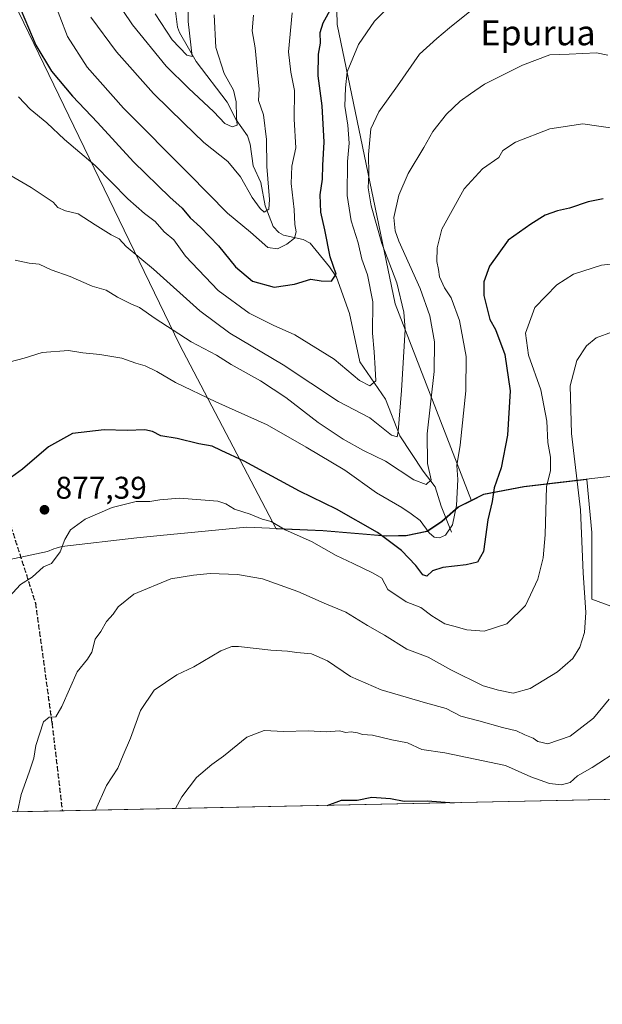
# Model space of a CAD drawing. Units: metres. Extents: x 640990 to 644436, y 4757642 to 4760028.
# Drawn here: x 643993 to 644179, y 4757642 to 4757957 of the extents above; entities that cross this region are included whole.
import ezdxf
from ezdxf.enums import TextEntityAlignment as Align

# ---------------------------------------------------------------- set-up
doc = ezdxf.new("R2010")
doc.units = ezdxf.units.M
doc.header["$MEASUREMENT"] = 0
doc.linetypes.add('DGN Style 3', pattern=[2.307223458686699, 1.648016756204785, -0.6592067024819142])
doc.linetypes.add('DGN Style 5', pattern=[1.1536117293433497, 0.4944050268614355, -0.6592067024819142])
for name, color, linetype, lineweight in [('Arbolado forestal CxS', 92, 'Continuous', 0), ('Comarca CxS', 21, 'Continuous', 0), ('Comunidad Autónoma CxS', 142, 'Continuous', 0), ('Corriente natural lineal', 142, 'Continuous', 13), ('Curva de nivel maestra', 30, 'Continuous', 30), ('Curva de nivel normal', 30, 'Continuous', 0), ('Municipio', 91, 'Continuous', 13), ('Municipio CxS', 4, 'Continuous', 0), ('Pastizal CxS', 92, 'Continuous', 0), ('Provincia CxS', 1, 'Continuous', 0), ('Punto de cota en terreno', 7, 'Continuous', 0), ('Ruta', 7, 'DGN Style 5', 30), ('Rótulo de punto de cota en terreno', 7, 'Continuous', 0), ('Senda', 7, 'DGN Style 3', 0), ('Texto cartográfico', 7, 'Continuous', 0)]:
    doc.layers.add(name, color=color, linetype=linetype, lineweight=lineweight)
doc.styles.add('Style-Arial', font='txt')

# ---------------------------------------------------------------- blocks, each defined once
blk = doc.blocks.new('5PATER')
at = {"layer": 'Punto de cota en terreno', "linetype": 'Continuous', "lineweight": 0}
h = blk.add_hatch(color=51, dxfattribs=at)
edge = h.paths.add_edge_path()
edge.add_ellipse((0, 0), major_axis=(-0.1095731443231308, -0.1110710700762829), ratio=0.9994222409660322, start_angle=0, end_angle=360)

msp = doc.modelspace()

# ---------------------------------------------------------------- linework, layer by layer
at = {"layer": 'Arbolado forestal CxS', "color": 92, "linetype": 'Continuous', "lineweight": 0}
for points in [[(644199.8567000005, 4758094.0233, 843.7964000000065), (644178.8371000001, 4758096.7105, 836.996499999994), (644173.9376999997, 4758096.376700001, 834.7826999999961), (644136.3529000003, 4758093.816500001, 816.2099000000018), (644112.1261, 4758070.388300001, 825.8236999999937), (644098.9234999996, 4758037.0529, 821.1931000000042), (644093.5147000002, 4757996.2773, 834.1806999999973), (644094.4676999999, 4757955.013699999, 850.3340999999928), (644113.0384999998, 4757865.8891, 858.3619000000036), (644137.4046999998, 4757803.0131, 872.7170000000042)], [(644093.5147000002, 4757996.2773, 834.1806999999973), (644094.4676999999, 4757955.013699999, 850.3340999999928), (644113.0384999998, 4757865.8891, 858.3619000000036), (644137.4046999998, 4757803.0131, 872.7170000000042), (644137.4005000005, 4757803.0111, 872.7143000000069), (644133.2505000001, 4757800.961100001, 869.9759999999952), (644128.0305000005, 4757796.371300001, 868.4594000000071), (644124.8004999999, 4757794.201500001, 869.8211000000011), (644123.2905000001, 4757793.191500001, 870.7100999999967), (644116.5906999996, 4757791.8617, 873.1315000000033), (644114.2006999999, 4757791.801700001, 873.7305999999954), (644110.2408999996, 4757791.6917, 874.732999999993), (644090.0012999997, 4757793.4321, 878.1527999999963), (644075.0072999997, 4757794.052300001, 879.8444000000019), (644044.1157000001, 4757852.853499999, 866.0409999999974), (643981.4291000003, 4757982.238100001, 850.6781000000047)], [(644185.9307000004, 4757767.835300001, 888.8476999999986), (644175.9049000005, 4757771.5975, 885.5420000000014), (644175.9052999998, 4757792.915300001, 886.1267999999982), (644174.2159000002, 4757809.809699999, 886.3174), (644154.2901, 4757807.500700001, 876.9891999999963), (644141.4005000005, 4757804.990900001, 873.7715000000027), (644137.4046999998, 4757803.0131, 872.7170000000042), (644113.0384999998, 4757865.8891, 858.3619000000036), (644094.4676999999, 4757955.013699999, 850.3340999999928), (644093.5147000002, 4757996.2773, 834.1806999999973)], [(643981.4291000003, 4757982.238100001, 850.6781000000047), (644044.1157000001, 4757852.853499999, 866.0409999999974), (644075.0072999997, 4757794.052300001, 879.8444000000019), (644090.0012999997, 4757793.4321, 878.1527999999963), (644110.2408999996, 4757791.6917, 874.732999999993), (644114.2006999999, 4757791.801700001, 873.7305999999954), (644116.5906999996, 4757791.8617, 873.1315000000033), (644123.2905000001, 4757793.191500001, 870.7100999999967), (644124.8004999999, 4757794.201500001, 869.8211000000011), (644128.0305000005, 4757796.371300001, 868.4594000000071), (644133.2505000001, 4757800.961100001, 869.9759999999952), (644137.4005000005, 4757803.0111, 872.7143000000069), (644137.4046999998, 4757803.0131, 872.7170000000042)], [(644240.7906999999, 4757708.880700001, 908.5044000000053), (644246.6202999996, 4757719.0975, 907.3898000000045), (644251.8343000002, 4757732.574300001, 906.0141000000004), (644261.1266999999, 4757759.0557, 903.825100000002), (644242.3268999998, 4757755.294299999, 902.1572000000016), (644212.2489, 4757760.310900001, 894.8628000000026), (644194.7034999998, 4757772.851100001, 891.7415000000037), (644185.9307000004, 4757767.835300001, 888.8476999999986), (644175.9049000005, 4757771.5975, 885.5420000000014), (644175.9052999998, 4757792.915300001, 886.1267999999982), (644174.2159000002, 4757809.809699999, 886.3174), (644154.2901, 4757807.500700001, 876.9891999999963), (644141.4005000005, 4757804.990900001, 873.7715000000027), (644137.4046999998, 4757803.0131, 872.7170000000042)]]:
    msp.add_polyline3d(points, dxfattribs=at)
at = {"layer": 'Comarca CxS', "color": 21, "linetype": 'Continuous', "lineweight": 0, "flags": 128}
msp.add_lwpolyline([(641697.9787960616, 4757656.005606389), (641037.900001077, 4757642.279982397), (641001.2599843168, 4759421.123960814), (640990.2500010775, 4759955.649982377), (643432.9127773414, 4760006.467042633), (644387.6800011023, 4760026.329982378), (644405.403999999, 4759186.2899), (644407.5094000002, 4759086.5021), (644417.1707535516, 4758628.597613947), (644431.7310423212, 4757938.503763686), (644436.490001102, 4757712.949982399), (643744.3738968943, 4757698.558177244), (642835.9725162769, 4757679.668953897), (642708.2037788937, 4757677.01214655), (642675.5809937976, 4757676.333785814), (642557.4023496879, 4757673.87638884), (642260.54696319, 4757667.703602431), (642241.8992920016, 4757667.315848431), (642092.0169646947, 4757664.199203551)], close=True, dxfattribs=at)
at = {"layer": 'Comunidad Autónoma CxS', "color": 142, "linetype": 'Continuous', "lineweight": 0, "flags": 128}
msp.add_lwpolyline([(641697.9787960616, 4757656.005606389), (641037.900001077, 4757642.279982397), (641001.2599843168, 4759421.123960814), (640990.2500010775, 4759955.649982377), (643432.9127773414, 4760006.467042633), (644387.6800011023, 4760026.329982378), (644405.403999999, 4759186.2899), (644407.5094000002, 4759086.5021), (644417.1707535516, 4758628.597613947), (644431.7310423212, 4757938.503763686), (644436.490001102, 4757712.949982399), (643744.3738968943, 4757698.558177244), (642835.9725162769, 4757679.668953897), (642708.2037788937, 4757677.01214655), (642675.5809937976, 4757676.333785814), (642557.4023496879, 4757673.87638884), (642260.54696319, 4757667.703602431), (642241.8992920016, 4757667.315848431), (642092.0169646947, 4757664.199203551)], close=True, dxfattribs=at)
at = {"layer": 'Corriente natural lineal', "color": 142, "linetype": 'Continuous', "lineweight": 13}
msp.add_polyline3d([(644131, 4757793, 870.4933000000019), (644127.6995999999, 4757801.2784, 867.4599000000018), (644125.8613, 4757807.471100001, 866.2532000000066), (644122.0274, 4757812.482799999, 864.2948000000034), (644114.5388000002, 4757823.751800001, 860.8225999999995), (644109.9038000006, 4757835.488800001, 857.3567999999941), (644101.7839000003, 4757847.325200001, 853.5075999999973), (644098.4236000003, 4757862.7752, 851.886400000003), (644094.3477999996, 4757874.336200001, 850.2960000000021), (644092.0706000002, 4757877.7152, 849.6101999999955), (644085.8707999998, 4757885.1984, 847.4907999999997), (644083.6826999999, 4757886.4376, 846.258799999996), (644077.3189000003, 4757887.798400001, 842.6739999999991), (644075.8608999997, 4757888.6755, 842.4994000000006), (644074.0953000003, 4757890.522, 841.8467999999993), (644071.5506999996, 4757897.186699999, 840.2177999999985), (644070.1793999998, 4757904.6502, 838.9691000000021), (644067.6355, 4757909.9275, 837.6658000000026), (644066.6952000001, 4757916.873299999, 836.1570000000065), (644065.823, 4757919.4551, 835.9400000000023), (644062.2103000004, 4757924.558499999, 834.434699999998), (644059.3843, 4757930.216399999, 833.7994000000036), (644049.5104, 4757943.2115, 831.3968000000023), (644044.1019000001, 4757952.514400001, 829.2473999999929), (644043.4671999998, 4757954.194800001, 828.7259999999952), (644042.5347999996, 4757961.814900001, 826.3640000000014)], dxfattribs=at)
at = {"layer": 'Curva de nivel maestra', "color": 30, "linetype": 'Continuous', "lineweight": 30, "flags": 128}
for points, elevation in [([(643992.4100000003, 4757962.270099999), (643998.2999999998, 4757948.4901), (644003.2800000003, 4757940.140100001), (644009.9199999999, 4757932.120100001), (644017.9199999999, 4757923.780099999), (644029.4600000001, 4757911.1601), (644041.0099999999, 4757899.880100001), (644045, 4757896.360099999), (644047.54, 4757893.3301), (644050.8700000001, 4757890.3101), (644056.5700000003, 4757884.380100001), (644062.04, 4757877.6501), (644067.4900000002, 4757873.120100001), (644074.4199999999, 4757871.140100001), (644080.8600000005, 4757872.1801), (644086.0599999997, 4757873.790100001), (644089.3799999999, 4757873.220100001), (644092.6900000004, 4757873.140100001), (644094.1699999999, 4757875.340100001), (644092.3099999997, 4757880.840100001), (644090.5899999999, 4757889.450099999), (644089.2599999999, 4757895.140100001), (644089.0999999996, 4757900.700099999), (644089.8200000003, 4757905.700099999), (644089.9299999997, 4757910.120100001), (644090.3099999997, 4757917.5101), (644089.7599999999, 4757929.100099999), (644088.4600000001, 4757938.600099999), (644088.5800000001, 4757945.520099999), (644089.2000000002, 4757949.100099999), (644089.0999999996, 4757952.520099999), (644090.0199999996, 4757955.520099999), (644092.7599999999, 4757960.520099999)], 850), ([(644179.5199999996, 4757899.360099999), (644174.7100000001, 4757898.470100001), (644168.7599999999, 4757896.420100001), (644164.8399999999, 4757895.590100001), (644160.9900000002, 4757894.1501), (644156.3200000003, 4757891.2601), (644149.1799999997, 4757886.1501), (644143.1500000004, 4757877.9001), (644141.3799999999, 4757872.850099999), (644141.3799999999, 4757868.530099999), (644143.3200000003, 4757860.850099999), (644145.1200000001, 4757857.640100001), (644148.0800000001, 4757849.7401), (644149.7199999997, 4757838.100099999), (644148.9400000004, 4757823.920100001), (644146.8799999999, 4757813.540100001), (644144.6900000004, 4757807.1801), (644144.0700000003, 4757802.780099999), (644142.6900000004, 4757796.9001), (644141.2999999998, 4757786.850099999), (644139.3499999996, 4757783.420100001), (644135.7300000006, 4757782.5101), (644128.3099999997, 4757781.700099999), (644124.9400000004, 4757780.610099999), (644123.1600000003, 4757778.9801), (644121.9000000004, 4757779.3201), (644119.6399999997, 4757782.3201), (644115.0800000001, 4757787.1601), (644107.3799999999, 4757792.840100001), (644094.3200000003, 4757800.300100001), (644082.4400000004, 4757806.100099999), (644064.8099999997, 4757815.620100001), (644057.4400000004, 4757819.040100001), (644054.6299999999, 4757820.4901), (644050.3200000003, 4757821.1601), (644043.4400000004, 4757822.870100001), (644038.1799999997, 4757823.770099999), (644035.5599999997, 4757825.090100001), (644033.0800000001, 4757825.610099999), (644027.4400000004, 4757825.4801), (644020.0599999997, 4757825.6601), (644009.9900000002, 4757824.470100001), (644002.3200000003, 4757820.270099999), (643993.9900000002, 4757813.0801), (643989.3200000003, 4757809.6601)], 875), ([(644091.3634000003, 4757705.773399999), (644091.3640999999, 4757705.773700001)], 900), ([(644091.3640999999, 4757705.773700001), (644095.8600000005, 4757707.390100001), (644100.8600000005, 4757707.420100001), (644105.5499999998, 4757708.420100001), (644111.5, 4757708.0101), (644115.8600000005, 4757707.110099999), (644123.3200000003, 4757707.200099999), (644131.8377, 4757706.615300001)], 900), ([(644131.8377, 4757706.615300001), (644131.8403000003, 4757706.6151)], 900)]:
    msp.add_lwpolyline(points, dxfattribs=dict(at, elevation=elevation))
at = {"layer": 'Curva de nivel normal', "color": 30, "linetype": 'Continuous', "lineweight": 0, "flags": 128}
for points, elevation in [([(644036.3899999997, 4757958.480000001), (644041.7999999998, 4757950.140000001), (644046.4600000001, 4757945.27), (644048.1600000003, 4757944.850000001), (644046.8799999999, 4757955.960000001), (644046.8099999997, 4757968.430000001)], 830), ([(644003.4900000002, 4757964.050000001), (644008.3799999999, 4757951.24), (644014.6399999997, 4757941.430000001), (644026.25, 4757928.359999999), (644047.1799999997, 4757907.34), (644059.4500000002, 4757894.850000001), (644066.8200000003, 4757888.75), (644072.3799999999, 4757883.859999999), (644075.4800000006, 4757883.390000001), (644078.4600000001, 4757884.91), (644080.8300000001, 4757886.850000001), (644081.3899999997, 4757888.850000001), (644081.0099999999, 4757891.199999999), (644080.7800000003, 4757896), (644079.79, 4757904.32), (644080.0800000001, 4757909.779999999), (644081.3200000003, 4757915.640000001), (644080.7999999998, 4757924.850000001), (644080.8499999996, 4757933.939999999), (644079.6600000003, 4757939.859999999), (644078.9600000001, 4757946.27), (644080.1799999997, 4757958.77)], 845), ([(644022.9800000006, 4757964.180000001), (644029.1200000001, 4757954.980000001), (644039.8499999996, 4757941.74), (644046.9900000002, 4757934.689999999), (644055.1399999997, 4757927.16), (644058.6600000003, 4757923.41), (644060.9900000002, 4757922.369999999), (644062.5199999996, 4757922.859999999), (644062.3399999999, 4757925.460000001), (644062.2599999999, 4757930.33), (644061.3600000005, 4757934.100000001), (644058.4100000003, 4757939.369999999), (644055.7100000001, 4757947.680000001), (644055.2699999996, 4757958.16)], 835), ([(643976.7100000001, 4757914.57), (643996.8099999997, 4757903), (644003.8099999997, 4757898.289999999), (644005.2800000003, 4757896.619999999), (644007.7400000002, 4757895.560000001), (644011.7800000003, 4757894.640000001), (644017.1600000003, 4757891.109999999), (644022.3600000005, 4757887.930000001), (644024.8499999996, 4757886.67), (644027.0599999997, 4757884.199999999), (644035.8899999997, 4757876.939999999), (644050.6600000003, 4757863.67), (644060.25, 4757856.529999999), (644077.2400000002, 4757846.430000001), (644094.9199999999, 4757834.720000001), (644104.9600000001, 4757829.5), (644111.8300000001, 4757823.9), (644113.6299999999, 4757823.470000001), (644113.9900000002, 4757825.130000001), (644115.0899999999, 4757838.220000001), (644116.2400000002, 4757857.640000001), (644115.7999999998, 4757863.220000001), (644113.5599999997, 4757872.550000001), (644108.8200000003, 4757885.180000001), (644105.3600000005, 4757897.180000001), (644104.4500000002, 4757902.850000001), (644104.6500000004, 4757907.180000001), (644104.5, 4757913.52), (644105.2999999998, 4757921.76), (644107.7999999998, 4757927.16), (644113.8200000003, 4757935.430000001), (644120.7800000003, 4757945.52), (644126.3200000003, 4757950.550000001), (644130.4000000004, 4757953.980000001), (644137.9800000006, 4757960.029999999)], 860), ([(643992.7599999999, 4757931.980000001), (643996.4800000006, 4757928), (644001.7400000002, 4757923.680000001), (644007.4600000001, 4757918.34), (644017.2100000001, 4757909.980000001), (644027.6500000004, 4757899.42), (644032.9199999999, 4757894.680000001), (644036.3799999999, 4757892.119999999), (644039.2000000002, 4757888.84), (644042.3099999997, 4757886.26), (644046.04, 4757881.140000001), (644056.5, 4757870.17), (644066.4000000004, 4757862.930000001), (644074.1200000001, 4757859.07), (644080.9600000001, 4757856), (644093.5599999997, 4757848.180000001), (644101.5999999996, 4757841.359999999), (644104.9500000002, 4757839.699999999), (644106.8200000003, 4757841.26), (644106.6600000003, 4757845.180000001), (644106.3600000005, 4757850.600000001), (644105.8499999996, 4757856.539999999), (644105.9400000004, 4757866.480000001), (644104.2300000006, 4757875.180000001), (644102.3600000005, 4757880.100000001), (644101.2699999996, 4757885.310000001), (644098.9600000001, 4757892.369999999), (644097.6799999997, 4757900.42), (644097.8300000001, 4757911.26), (644098.3600000005, 4757917.180000001), (644097.9100000003, 4757922.850000001), (644096.9600000001, 4757928.92), (644097.1699999999, 4757934.779999999), (644097.6900000004, 4757939.939999999), (644101.3600000005, 4757948.619999999), (644106.4699999997, 4757956.130000001), (644111.2699999996, 4757960.880000001)], 855), ([(644015.8600000005, 4757957.34), (644024, 4757946.359999999), (644035.8200000003, 4757933.060000001), (644045.5, 4757923.550000001), (644051.8700000001, 4757917.4), (644059.6299999999, 4757911.300000001), (644063.6699999999, 4757906.430000001), (644067.3499999996, 4757899.800000001), (644069.9600000001, 4757896.350000001), (644071.2100000001, 4757895.16), (644072.6900000004, 4757896.109999999), (644072.9100000003, 4757899.220000001), (644072.0499999998, 4757909.76), (644071.9600000001, 4757918.369999999), (644070.9800000006, 4757926.17), (644069.4299999997, 4757930.800000001), (644069.5999999996, 4757934.52), (644069.1399999997, 4757938.619999999), (644068.29, 4757947.560000001), (644067.3600000005, 4757952.980000001), (644067.79, 4757957.980000001)], 840), ([(643991.6100000005, 4757879.82), (643996.1600000003, 4757878.9), (643999.3600000005, 4757878.550000001), (644003.1299999999, 4757876.680000001), (644009.2699999996, 4757874.550000001), (644016.2800000003, 4757871.560000001), (644020.6900000004, 4757870.24), (644024.3799999999, 4757868.02), (644028.5499999998, 4757865.880000001), (644031.3899999997, 4757864.699999999), (644036.3399999999, 4757861.17), (644047.9000000004, 4757853.699999999), (644055.9900000002, 4757849.480000001), (644060.6600000003, 4757846.529999999), (644070.0099999999, 4757841.27), (644078.0700000003, 4757835.930000001), (644088.4800000006, 4757828.01), (644096.4600000001, 4757822.65), (644102.9299999997, 4757819.060000001), (644109.9000000004, 4757815.66), (644118.9600000001, 4757809.66), (644122.9400000004, 4757808.220000001), (644124.5, 4757809.74), (644123.3700000001, 4757814.930000001), (644123.2400000002, 4757824.4), (644125.54, 4757844.32), (644125.6500000004, 4757853.720000001), (644124.0999999996, 4757862.08), (644121.0499999998, 4757870.730000001), (644114.2000000002, 4757885.84), (644112.9900000002, 4757889.180000001), (644112.6299999999, 4757893.460000001), (644114.1799999997, 4757900.52), (644117.2400000002, 4757907.52), (644122.2300000006, 4757915.77), (644125.1200000001, 4757920.859999999), (644129.4800000006, 4757926.439999999), (644133.75, 4757930.52), (644137.0700000003, 4757932.890000001), (644141.54, 4757936.01), (644153.7000000002, 4757942.07), (644162.3899999997, 4757945.310000001), (644168.5800000001, 4757945.539999999), (644177.3899999997, 4757946.039999999), (644181.0099999999, 4757945.220000001)], 865), ([(644183.9900000002, 4757921.689999999), (644172.9900000002, 4757923.350000001), (644162.4500000002, 4757921.74), (644151.4900000002, 4757917.449999999), (644147.4800000006, 4757914.850000001), (644146.1399999997, 4757912.619999999), (644140.9600000001, 4757908.939999999), (644135.0599999997, 4757902.600000001), (644127.9800000006, 4757889.75), (644126.4400000004, 4757883.699999999), (644126.3300000001, 4757879.4), (644126.8600000005, 4757876.850000001), (644127.2400000002, 4757874.439999999), (644128.7800000003, 4757870.980000001), (644130.8899999997, 4757867.75), (644133.6399999997, 4757860.5), (644135.7599999999, 4757849.109999999), (644135.6500000004, 4757838.140000001), (644133.7800000003, 4757820.800000001), (644132.7599999999, 4757814.24), (644133.0099999999, 4757809.76), (644132.5800000001, 4757801.52), (644131.3399999999, 4757795.310000001), (644129.1399999997, 4757792.08), (644127.2300000006, 4757791.220000001), (644125.4800000006, 4757791.34), (644123.8600000005, 4757792.810000001), (644120.9900000002, 4757796.76), (644118.1100000005, 4757798.859999999), (644115.1500000004, 4757800.869999999), (644107.0899999999, 4757805.52), (644096.9199999999, 4757812.74), (644084.6399999997, 4757820.07), (644072.0999999996, 4757827.289999999), (644055.7300000006, 4757834.59), (644042.8600000005, 4757840.720000001), (644036.8600000005, 4757844.289999999), (644033.2199999997, 4757846.029999999), (644030.1500000004, 4757846.91), (644025.7199999997, 4757848.58), (644018.6500000004, 4757849.680000001), (644013.3200000003, 4757850.279999999), (644008.6600000003, 4757851), (644000.3200000003, 4757850.350000001), (643994.5800000001, 4757848.5), (643987.6500000004, 4757846.76)], 870), ([(643989.7000000002, 4757772.33), (643993.3399999999, 4757776.24), (643997.0800000001, 4757778.609999999), (644000.6600000003, 4757781.91), (644003.2400000002, 4757782.980000001), (644006.04, 4757786.720000001), (644007.4800000006, 4757790.640000001), (644009.3799999999, 4757793.710000001), (644013.9900000002, 4757797.119999999), (644022.6600000003, 4757800.91), (644030.3200000003, 4757802.77), (644034.6600000003, 4757802.74), (644037.8799999999, 4757803.32), (644044.2000000002, 4757803.850000001), (644056.3700000001, 4757802.83), (644059, 4757802), (644061.6699999999, 4757800.34), (644066.6900000004, 4757798.779999999), (644070.5599999997, 4757797.09), (644073.4100000003, 4757796.42), (644077.9400000004, 4757793.75), (644086.3399999999, 4757790.02), (644094.1900000004, 4757785.49), (644099.6399999997, 4757783.01), (644106, 4757779.869999999), (644108.7999999998, 4757778.289999999), (644110.7199999997, 4757774.74), (644116.5099999999, 4757770.779999999), (644121.25, 4757768.99), (644124.7800000003, 4757766.310000001), (644128.9199999999, 4757763.779999999), (644131.8200000003, 4757763.02), (644135.8899999997, 4757761.77), (644141.4500000002, 4757761.4), (644148.6600000003, 4757763.699999999), (644154.6600000003, 4757769.600000001), (644158.5599999997, 4757778.02), (644160.2699999996, 4757784.800000001), (644160.9400000004, 4757792.15), (644161.3600000005, 4757807.52), (644162.6900000004, 4757812.52), (644162.7000000002, 4757816.930000001), (644161.7800000003, 4757821.65), (644161.5099999999, 4757828.369999999), (644159.5700000003, 4757838.430000001), (644155.6600000003, 4757849.52), (644154.6399999997, 4757856.560000001), (644157.6900000004, 4757864.699999999), (644164.6500000004, 4757871.9), (644170.04, 4757875.32), (644178.9400000004, 4757878.180000001), (644188.4299999997, 4757879.289999999)], 880), ([(643992.3853000002, 4757703.715399999), (643993.5199999996, 4757709.230000001), (643996.1500000004, 4757716.34), (643997.5700000003, 4757720.850000001), (643998.2100000001, 4757724.850000001), (644000.7300000006, 4757732.42), (644002.5300000003, 4757733.960000001), (644004.6600000003, 4757734.08), (644006.5899999999, 4757737.350000001), (644011.5099999999, 4757748.439999999), (644014.7199999997, 4757752.41), (644016.1600000003, 4757754.720000001), (644017.2100000001, 4757758.850000001), (644018.9800000006, 4757761.300000001), (644020.8200000003, 4757764.52), (644023.0099999999, 4757766.850000001), (644024.5899999999, 4757769.180000001), (644029.6100000005, 4757773.25), (644041.4299999997, 4757778.140000001), (644048.6600000003, 4757779.25), (644053.9900000002, 4757779.82), (644062.6600000003, 4757779.449999999), (644070.6600000003, 4757778.060000001), (644081.9900000002, 4757774.050000001), (644090.3200000003, 4757770.369999999), (644097.2800000003, 4757767.470000001), (644104.1500000004, 4757763.199999999), (644109.6100000005, 4757760.07), (644116.7699999996, 4757755.640000001), (644123.5499999998, 4757753.08), (644130.8200000003, 4757749.01), (644141.1900000004, 4757743.960000001), (644146.0199999996, 4757742.58), (644150.7400000002, 4757741.640000001), (644156.1799999997, 4757743.07), (644164.9199999999, 4757748.390000001), (644169.7800000003, 4757752.699999999), (644172.0199999996, 4757756.24), (644173.5, 4757760.92), (644173.9400000004, 4757767.390000001), (644173.0499999998, 4757780.060000001), (644172.2000000002, 4757800.140000001), (644169.3799999999, 4757824.51), (644168.9800000006, 4757839.74), (644171.1200000001, 4757847.76), (644174.1299999999, 4757852.449999999), (644177.1900000004, 4757854.980000001), (644182.4199999999, 4757856.939999999)], 885), ([(644017.3372999999, 4757704.234200001), (644020.8600000005, 4757712.109999999), (644024.4100000003, 4757717.699999999), (644026.1200000001, 4757721.83), (644028.4500000002, 4757727.189999999), (644031.6699999999, 4757736.02), (644036.0099999999, 4757742.57), (644043.3099999997, 4757747.4), (644048.7699999996, 4757749.980000001), (644057.3799999999, 4757755.100000001), (644060.8600000005, 4757756.480000001), (644062.9900000002, 4757756.439999999), (644073.3200000003, 4757755.350000001), (644078.6600000003, 4757754.99), (644081.5899999999, 4757754.529999999), (644086.3399999999, 4757754.119999999), (644091.3799999999, 4757751.91), (644098.7400000002, 4757746.949999999), (644108.5999999996, 4757742.680000001), (644122.7000000002, 4757738.5), (644129.3600000005, 4757736.689999999), (644134.0599999997, 4757734.300000001), (644139.7199999997, 4757732.76), (644147.3600000005, 4757730.600000001), (644151.75, 4757729.609999999), (644154.4600000001, 4757728.32), (644157.0800000001, 4757727.279999999), (644158.5999999996, 4757726.119999999), (644161.8499999996, 4757725.42), (644168.9800000006, 4757727.890000001), (644176.3399999999, 4757733.609999999), (644181.4000000004, 4757739.699999999)], 890), ([(644042.8979000002, 4757704.765799999), (644044.8600000005, 4757708.480000001), (644049.5899999999, 4757714.630000001), (644054.4400000004, 4757718.850000001), (644058.2400000002, 4757721.470000001), (644065.6699999999, 4757727.58), (644071.2400000002, 4757729.640000001), (644077.4800000006, 4757729.4), (644085.2800000003, 4757729.560000001), (644090.9900000002, 4757729.289999999), (644095.3499999996, 4757729.560000001), (644097.1600000003, 4757729.08), (644099.0300000003, 4757729.210000001), (644101.0300000003, 4757728.980000001), (644102.6100000005, 4757728.439999999), (644105.7999999998, 4757728.220000001), (644112, 4757726.74), (644116.9400000004, 4757725.77), (644121.5199999996, 4757723.630000001), (644128.9400000004, 4757722.539999999), (644148.2800000003, 4757718.480000001), (644156.3300000001, 4757714.92), (644162.29, 4757712.75), (644166.2000000002, 4757712.359999999), (644168.8899999997, 4757713.060000001), (644171.3200000003, 4757715.230000001), (644175.9900000002, 4757717.91), (644184.8300000001, 4757723.640000001)], 895)]:
    msp.add_lwpolyline(points, dxfattribs=dict(at, elevation=elevation))
at = {"layer": 'Municipio', "color": 91, "linetype": 'Continuous', "lineweight": 13, "flags": 128}
msp.add_lwpolyline([(644186.9830000012, 4757811.403000002), (644163.9250000007, 4757808.726999999), (644154.1790000002, 4757807.596000002), (644141.2870000004, 4757805.088000001), (644133.1360000019, 4757801.055000001), (644127.9210000011, 4757796.466), (644124.6880000005, 4757794.299000001), (644123.1780000018, 4757793.287000001), (644116.4800000006, 4757791.962999998), (644114.0900000011, 4757791.896999998), (644110.1320000001, 4757791.791), (644089.8860000012, 4757793.535000001), (644065.5939999995, 4757794.533000001), (644037.9870000014, 4757791.891000001), (644030.4920000007, 4757791.173000001), (644006.5550000004, 4757788.366999999), (644004.7520000003, 4757787.864000003), (644004.0320000006, 4757787.663000002), (644001.971000001, 4757786.830000003), (643993.4130000002, 4757784.987000002), (643980.647, 4757782.385)], dxfattribs=at)
msp.add_lwpolyline([(644186.9830000012, 4757811.403000002), (644163.9250000007, 4757808.726999999), (644154.1790000002, 4757807.596000002), (644141.2870000004, 4757805.088000001), (644133.1360000019, 4757801.055000001), (644127.9210000011, 4757796.466), (644124.6880000005, 4757794.299000001), (644123.1780000018, 4757793.287000001), (644116.4800000006, 4757791.962999998), (644114.0900000011, 4757791.896999998), (644110.1320000001, 4757791.791), (644089.8860000012, 4757793.535000001), (644065.5939999995, 4757794.533000001), (644037.9870000014, 4757791.891000001), (644030.4920000007, 4757791.173000001), (644006.5550000004, 4757788.366999999), (644004.7520000003, 4757787.864000003), (644004.0320000006, 4757787.663000002), (644001.971000001, 4757786.830000003), (643993.4130000002, 4757784.987000002), (643980.647, 4757782.385)], dxfattribs=at)
at = {"layer": 'Municipio CxS', "color": 4, "linetype": 'Continuous', "lineweight": 0, "flags": 128}
for points in [[(644186.9830000006, 4757811.403000001), (644163.925, 4757808.727), (644154.1789999999, 4757807.596000001), (644141.2869999997, 4757805.088000001), (644133.1359999991, 4757801.055000001), (644127.9210000006, 4757796.465999999), (644124.6880000001, 4757794.299000001), (644123.1780000012, 4757793.287), (644116.48, 4757791.962999999), (644114.0900000005, 4757791.897), (644110.1319999995, 4757791.790999999), (644089.8860000008, 4757793.535), (644065.5939999989, 4757794.533), (644037.9870000008, 4757791.891), (644030.4920000001, 4757791.173000001), (644006.5549999998, 4757788.367000001), (644004.7519999997, 4757787.864000001), (644004.032, 4757787.663000001), (644001.9710000004, 4757786.830000001), (643993.4129999996, 4757784.987000001), (643980.6469999994, 4757782.384999999)], [(643980.6469999994, 4757782.384999999), (643993.4129999996, 4757784.987000001), (644001.9710000004, 4757786.830000001), (644004.032, 4757787.663000001), (644004.7519999997, 4757787.864000001), (644006.5549999998, 4757788.367000001), (644030.4920000001, 4757791.173000001), (644037.9870000008, 4757791.891), (644065.5939999989, 4757794.533), (644089.8860000008, 4757793.535), (644110.1319999995, 4757791.790999999), (644114.0900000005, 4757791.897), (644116.48, 4757791.962999999), (644123.1780000012, 4757793.287), (644124.6880000001, 4757794.299000001), (644127.9210000006, 4757796.465999999), (644133.1359999991, 4757801.055000001), (644141.2869999997, 4757805.088000001), (644154.1789999999, 4757807.596000001), (644163.925, 4757808.727), (644186.9830000006, 4757811.403000001)], [(644436.490001102, 4757712.949982399), (643744.3738968943, 4757698.558177244)]]:
    msp.add_lwpolyline(points, dxfattribs=at)
at = {"layer": 'Pastizal CxS', "color": 92, "linetype": 'Continuous', "lineweight": 0, "extrusion": (-0.08909438655739554, -0.001852633577495605, 0.9960214646446075), "elevation": -65307.63937478303, "flags": 128}
msp.add_lwpolyline([(-4743287.131548603, 740137.0914350838), (-4743287.131548603, 739902.0387708055)], dxfattribs=at)
at = {"layer": 'Pastizal CxS', "color": 92, "linetype": 'Continuous', "lineweight": 0, "extrusion": (-0.2511605674170108, -0.005222070789322364, 0.9679313505365124), "elevation": -185735.0660838605, "flags": 128}
msp.add_lwpolyline([(-4743288.833875922, 719170.6686922949), (-4743288.833875922, 719155.4952262103)], dxfattribs=at)
at = {"layer": 'Pastizal CxS', "color": 92, "linetype": 'Continuous', "lineweight": 0}
for points in [[(643981.4291000003, 4757982.238100001, 850.6781000000047), (644044.1157000001, 4757852.853499999, 866.0409999999974), (644075.0072999997, 4757794.052300001, 879.8444000000019), (644090.0012999997, 4757793.4321, 878.1527999999963), (644110.2408999996, 4757791.6917, 874.732999999993), (644114.2006999999, 4757791.801700001, 873.7305999999954), (644116.5906999996, 4757791.8617, 873.1315000000033), (644123.2905000001, 4757793.191500001, 870.7100999999967), (644124.8004999999, 4757794.201500001, 869.8211000000011), (644128.0305000005, 4757796.371300001, 868.4594000000071), (644133.2505000001, 4757800.961100001, 869.9759999999952), (644137.4005000005, 4757803.0111, 872.7143000000069), (644137.4046999998, 4757803.0131, 872.7170000000042), (644141.4005000005, 4757804.990900001, 873.7715000000027), (644154.2901, 4757807.500700001, 876.9891999999963), (644174.2159000002, 4757809.809699999, 886.3174), (644175.9052999998, 4757792.915300001, 886.1267999999982), (644175.9049000005, 4757771.5975, 885.5420000000014), (644185.9307000004, 4757767.835300001, 888.8476999999986)], [(643981.4291000003, 4757982.238100001, 850.6781000000047), (644044.1157000001, 4757852.853499999, 866.0409999999974), (644075.0072999997, 4757794.052300001, 879.8444000000019), (644090.0012999997, 4757793.4321, 878.1527999999963), (644110.2408999996, 4757791.6917, 874.732999999993), (644114.2006999999, 4757791.801700001, 873.7305999999954), (644116.5906999996, 4757791.8617, 873.1315000000033), (644123.2905000001, 4757793.191500001, 870.7100999999967), (644124.8004999999, 4757794.201500001, 869.8211000000011), (644128.0305000005, 4757796.371300001, 868.4594000000071), (644133.2505000001, 4757800.961100001, 869.9759999999952), (644137.4005000005, 4757803.0111, 872.7143000000069), (644137.4046999998, 4757803.0131, 872.7170000000042)], [(644240.7906999999, 4757708.880700001, 908.5044000000053), (644246.6202999996, 4757719.0975, 907.3898000000045), (644251.8343000002, 4757732.574300001, 906.0141000000004), (644261.1266999999, 4757759.0557, 903.825100000002), (644242.3268999998, 4757755.294299999, 902.1572000000016), (644212.2489, 4757760.310900001, 894.8628000000026), (644194.7034999998, 4757772.851100001, 891.7415000000037), (644185.9307000004, 4757767.835300001, 888.8476999999986), (644175.9049000005, 4757771.5975, 885.5420000000014), (644175.9052999998, 4757792.915300001, 886.1267999999982), (644174.2159000002, 4757809.809699999, 886.3174), (644154.2901, 4757807.500700001, 876.9891999999963), (644141.4005000005, 4757804.990900001, 873.7715000000027), (644137.4046999998, 4757803.0131, 872.7170000000042)], [(644240.7906, 4757708.8806, 908.5044000000053), (643992.04, 4757703.708100001, 883.7461999999941)]]:
    msp.add_polyline3d(points, dxfattribs=at)
at = {"layer": 'Provincia CxS', "color": 1, "linetype": 'Continuous', "lineweight": 0, "flags": 128}
msp.add_lwpolyline([(641697.9787960616, 4757656.005606389), (641037.900001077, 4757642.279982397), (641001.2599843168, 4759421.123960814), (640990.2500010775, 4759955.649982377), (643432.9127773414, 4760006.467042633), (644387.6800011023, 4760026.329982378), (644405.403999999, 4759186.2899), (644407.5094000002, 4759086.5021), (644417.1707535516, 4758628.597613947), (644431.7310423212, 4757938.503763686), (644436.490001102, 4757712.949982399), (643744.3738968943, 4757698.558177244), (642835.9725162769, 4757679.668953897), (642708.2037788937, 4757677.01214655), (642675.5809937976, 4757676.333785814), (642557.4023496879, 4757673.87638884), (642260.54696319, 4757667.703602431), (642241.8992920016, 4757667.315848431), (642092.0169646947, 4757664.199203551)], close=True, dxfattribs=at)
at = {"layer": 'Ruta', "color": 7, "linetype": 'DGN Style 5', "lineweight": 30}
msp.add_polyline3d([(643988.8775000004, 4757799.2171, 877.6777000000002), (643998.1381000001, 4757770.377499999, 881.6181999999973), (644003.4297000002, 4757732.012700001, 886.1830999999949), (644006.7237, 4757704.013599999, 888.4388999999937)], dxfattribs=at)
at = {"layer": 'Senda', "color": 7, "linetype": 'DGN Style 3', "lineweight": 0}
msp.add_polyline3d([(643606.2496999997, 4758188.2611, 792.4507000000012), (643608.7896999996, 4758185.403700001, 793.6774000000005), (643617.3620999996, 4758176.354900001, 796.9228000000003), (643643.8602999998, 4758155.346899999, 807.1624000000012), (643678.2560999999, 4758125.9781, 817.1334999999963), (643712.9167, 4758091.5823, 826.7164000000049), (643723.4999000002, 4758084.7031, 827.9407000000066), (643741.7562999995, 4758076.5009, 830.1061999999947), (643768.2147000004, 4758072.2675, 832.5264000000025), (643786.2062999997, 4758068.298900001, 834.0896999999969), (643801.2877000002, 4758058.509299999, 836.2747999999993), (643814.7814999997, 4758038.6655, 837.5200000000042), (643835.9480999997, 4758006.650699999, 841.0840000000027), (643868.4918999998, 4757974.900699999, 846.8264000000055), (643901.5648999996, 4757943.415300001, 850.8779999999971), (643919.5566999996, 4757928.069300001, 854.4873999999982), (643925.3775000004, 4757920.6611, 855.9137000000047), (643937.0191000003, 4757900.288100001, 858.9419999999956), (643950.2483000001, 4757879.6505, 862.5911999999954), (643970.0921, 4757842.608899999, 870.526199999993), (643988.8775000004, 4757799.2171, 877.6777000000002), (643998.1381000001, 4757770.377499999, 881.6181999999973), (644003.4297000002, 4757732.012700001, 886.1830999999949), (644006.7237999998, 4757704.013499999, 888.4388999999937)], dxfattribs=at)

# ---------------------------------------------------------------- block references
at = {"layer": 'Punto de cota en terreno', "color": 7, "linetype": 'Continuous', "lineweight": 0, "xscale": 10, "yscale": 10, "zscale": 10}
msp.add_blockref('5PATER', (644001.0199999996, 4757800.140000001, 877.3899999999995), dxfattribs=at)

# ---------------------------------------------------------------- texts
at = {"layer": 'Rótulo de punto de cota en terreno', "color": 7, "linetype": 'Continuous', "lineweight": 0, "style": 'Style-Arial'}
msp.add_text('877,39', height=7.000000000000002, dxfattribs=at).set_placement((644004.5477999998, 4757803.6678))
at = {"layer": 'Texto cartográfico', "color": 7, "linetype": 'Continuous', "lineweight": 0, "style": 'Style-Arial'}
msp.add_text('Epurua', height=8, dxfattribs=at).set_placement((644158.660493902, 4757952.40015), align=Align.MIDDLE_CENTER)

doc.saveas('drawing.dxf')
